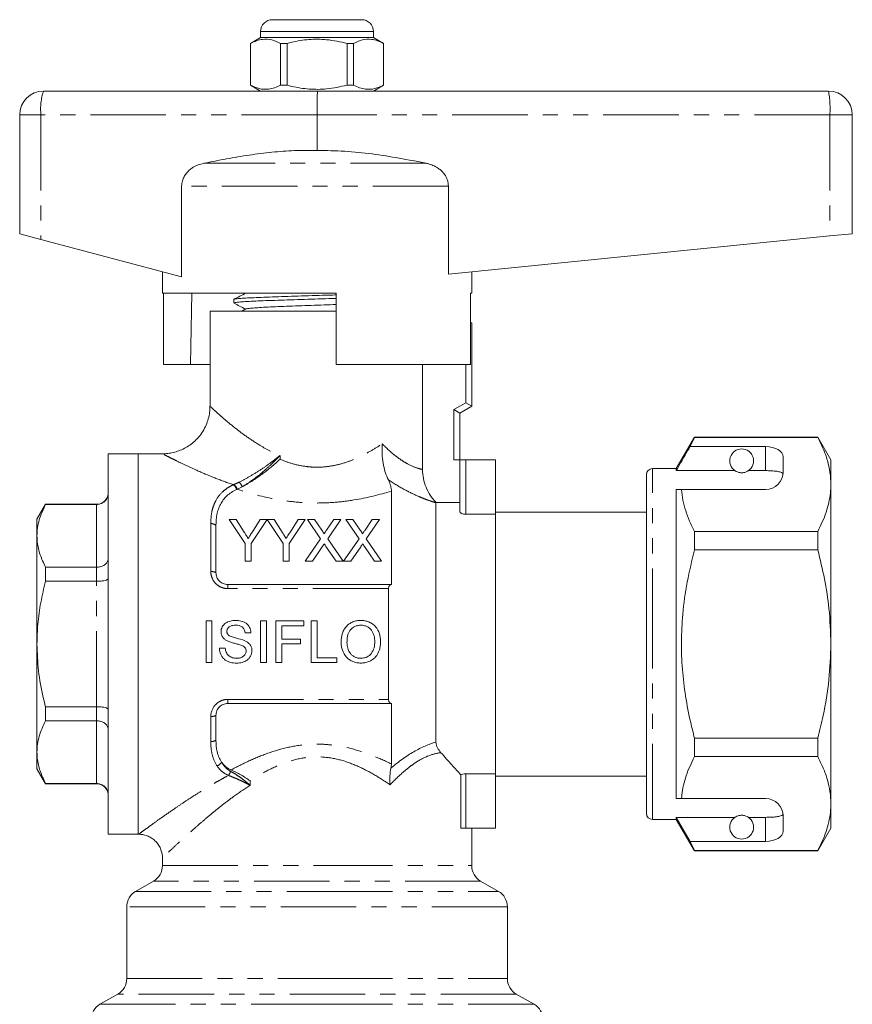
# Model space of a CAD drawing. Units: millimetres. Extents: x 168 to 238, y 91 to 268.
# Drawn here: x 168 to 238, y 186 to 268 of the extents above; entities that cross this region are included whole.
import ezdxf

# ---------------------------------------------------------------- set-up
doc = ezdxf.new("R2010")
doc.units = ezdxf.units.MM
doc.linetypes.add('PHANTOM', pattern=[12.7, 6.35, -1.27, 1.27, -1.27, 1.27, -1.27])

msp = doc.modelspace()

# ---------------------------------------------------------------- linework, layer by layer
at = {"color": 7, "linetype": 'Continuous', "lineweight": 15}
for p, q in [((189.659, 268.495), (193.409, 268.495)), ((193.409, 268.495), (197.159, 268.495)), ((188.659, 267.495), (188.659, 266.995)), ((198.159, 266.995), (198.159, 267.495)), ((188.659, 266.995), (187.809, 266.505)), ((198.159, 266.995), (188.659, 266.995)), ((199.009, 266.505), (198.159, 266.995)), ((187.809, 266.505), (187.809, 262.986)), ((187.818, 266.505), (187.809, 266.505)), ((187.818, 266.505), (187.818, 262.986)), ((190.887, 266.505), (190.34, 266.505)), ((190.34, 262.986), (190.34, 266.505)), ((190.887, 262.986), (190.887, 266.505)), ((195.931, 266.505), (195.931, 262.986)), ((196.479, 266.505), (195.931, 266.505)), ((196.479, 262.986), (196.479, 266.505)), ((199.009, 266.505), (199, 266.505)), ((199, 266.505), (199, 262.986)), ((199.009, 262.986), (199.009, 266.505)), ((170.409, 262.495), (193.459, 262.495)), ((187.809, 262.986), (188.659, 262.495)), ((187.818, 262.986), (187.809, 262.986)), ((190.887, 262.986), (190.34, 262.986)), ((193.459, 262.495), (236.409, 262.495)), ((196.479, 262.986), (195.931, 262.986)), ((198.159, 262.495), (199.009, 262.986)), ((199.009, 262.986), (199, 262.986)), ((168.409, 260.495), (168.409, 250.495)), ((193.409, 260.495), (193.409, 257.495)), ((238.409, 260.495), (238.409, 250.495)), ((182.023, 254.487), (182.023, 246.865)), ((204.452, 247.1), (204.452, 254.487)), ((168.409, 250.495), (170.195, 250.019)), ((204.452, 247.1), (236.525, 250.307)), ((236.525, 250.307), (238.409, 250.495)), ((170.195, 250.019), (182.023, 246.865)), ((180.409, 247.295), (180.409, 245.495)), ((206.409, 245.495), (206.409, 247.295)), ((195.009, 245.495), (180.409, 245.495)), ((180.508, 239.495), (180.508, 245.495)), ((195.009, 245.495), (195.009, 239.495)), ((206.311, 239.495), (206.311, 245.495)), ((206.409, 245.495), (206.311, 245.495)), ((186.409, 244.969), (186.409, 244.674)), ((184.409, 243.995), (184.409, 235.988)), ((184.409, 243.995), (193.409, 243.995)), ((187.423, 244.168), (187.093, 243.995)), ((193.409, 243.995), (195.009, 243.995)), ((194.353, 243.995), (195.009, 244.016)), ((206.409, 242.995), (206.311, 242.995)), ((206.409, 242.995), (206.409, 235.995)), ((180.508, 239.495), (182.779, 239.495)), ((184.409, 239.495), (182.779, 239.495)), ((206.311, 239.495), (195.009, 239.495)), ((202.283, 239.495), (202.283, 230.675)), ((206.409, 235.995), (205.409, 235.418)), ((206.409, 235.995), (205.909, 236.284)), ((204.909, 235.707), (205.409, 235.418)), ((205.409, 235.418), (205.409, 231.495)), ((225.139, 233.395), (223.609, 230.745)), ((224.764, 232.594), (225.139, 233.372)), ((235.512, 233.395), (225.139, 233.395)), ((225.139, 233.372), (225.139, 233.395)), ((225.139, 233.372), (235.512, 233.372)), ((236.609, 231.495), (235.512, 233.395)), ((235.512, 233.395), (235.512, 233.372)), ((178.359, 231.995), (175.859, 231.995)), ((175.859, 231.995), (175.859, 199.995)), ((180.421, 231.995), (178.359, 231.995)), ((178.359, 215.995), (178.359, 231.995)), ((231.109, 232.594), (224.764, 232.594)), ((205.409, 231.495), (204.909, 231.495)), ((205.409, 231.495), (205.909, 231.495)), ((205.409, 231.495), (205.409, 227.12)), ((205.909, 231.495), (208.409, 231.495)), ((208.409, 231.495), (208.409, 226.904)), ((232.609, 230.495), (232.609, 231.728)), ((236.609, 229.419), (236.609, 231.495)), ((221.109, 215.995), (221.109, 230.245)), ((223.609, 230.745), (221.609, 230.745)), ((223.609, 230.573), (223.609, 230.745)), ((228.541, 230.573), (223.609, 230.573)), ((231.109, 230.573), (229.678, 230.573)), ((236.609, 215.995), (236.609, 229.419)), ((199.659, 220.995), (199.659, 228.857)), ((223.609, 228.995), (224.056, 228.995)), ((223.609, 202.995), (223.609, 228.995)), ((224.056, 228.995), (231.109, 228.995)), ((170.581, 227.745), (169.859, 226.495)), ((174.859, 227.745), (170.581, 227.745)), ((170.581, 227.726), (170.581, 227.745)), ((174.859, 227.726), (170.581, 227.726)), ((203.409, 207.737), (203.409, 227.874)), ((205.409, 227.901), (203.41, 227.901)), ((205.909, 226.904), (208.409, 226.904)), ((221.109, 227.095), (208.409, 227.095)), ((208.409, 226.904), (208.409, 205.087)), ((169.859, 225.089), (169.859, 226.495)), ((187.374, 224.449), (186.028, 226.466)), ((186.028, 226.466), (186.612, 226.466)), ((186.612, 226.466), (187.29, 225.396)), ((189.214, 226.466), (187.867, 224.449)), ((187.977, 225.436), (188.63, 226.466)), ((188.63, 226.466), (189.214, 226.466)), ((190.56, 224.449), (189.224, 226.466)), ((189.224, 226.466), (189.798, 226.466)), ((189.798, 226.466), (190.476, 225.396)), ((192.399, 226.466), (191.053, 224.449)), ((191.163, 225.436), (191.815, 226.466)), ((191.815, 226.466), (192.399, 226.466)), ((193.709, 224.849), (192.595, 226.466)), ((192.595, 226.466), (193.19, 226.466)), ((193.19, 226.466), (193.8, 225.58)), ((194.21, 225.579), (194.819, 226.466)), ((195.422, 226.466), (194.308, 224.844)), ((194.819, 226.466), (195.422, 226.466)), ((196.94, 224.849), (195.826, 226.466)), ((195.826, 226.466), (196.42, 226.466)), ((196.42, 226.466), (197.031, 225.58)), ((197.441, 225.579), (198.05, 226.466)), ((198.653, 226.466), (197.539, 224.844)), ((198.05, 226.466), (198.653, 226.466)), ((184.909, 225.961), (184.909, 221.995)), ((225.139, 223.902), (225.139, 225.466)), ((235.512, 225.466), (225.139, 225.466)), ((235.512, 225.466), (235.512, 223.902)), ((169.859, 215.995), (169.859, 225.089)), ((187.374, 222.966), (187.374, 224.449)), ((187.867, 224.449), (187.867, 222.966)), ((190.56, 222.966), (190.56, 224.449)), ((191.053, 224.449), (191.053, 222.966)), ((192.416, 222.966), (193.709, 224.849)), ((194.308, 224.844), (195.601, 222.966)), ((195.646, 222.966), (196.94, 224.849)), ((197.539, 224.844), (198.832, 222.966)), ((193.846, 224.17), (193.018, 222.966)), ((195.006, 222.966), (194.154, 224.203)), ((197.077, 224.17), (196.249, 222.966)), ((198.237, 222.966), (197.385, 224.203)), ((225.139, 223.902), (235.512, 223.902)), ((187.867, 222.966), (187.374, 222.966)), ((191.053, 222.966), (190.56, 222.966)), ((193.018, 222.966), (192.416, 222.966)), ((195.601, 222.966), (195.006, 222.966)), ((196.249, 222.966), (195.646, 222.966)), ((198.832, 222.966), (198.237, 222.966)), ((170.581, 221.269), (170.581, 222.452)), ((170.581, 222.452), (174.859, 222.452)), ((174.859, 221.269), (170.581, 221.269)), ((185.909, 220.995), (199.659, 220.995)), ((199.409, 211.339), (199.409, 220.652)), ((184.079, 217.935), (184.079, 214.435)), ((184.572, 217.935), (184.079, 217.935)), ((184.572, 214.435), (184.572, 217.935)), ((188.656, 217.935), (188.656, 214.435)), ((189.149, 217.935), (188.656, 217.935)), ((189.149, 214.435), (189.149, 217.935)), ((192.29, 217.935), (189.957, 217.935)), ((189.957, 217.935), (189.957, 214.435)), ((192.29, 217.531), (192.29, 217.935)), ((193.412, 217.935), (192.918, 217.935)), ((192.918, 217.935), (192.918, 214.435)), ((193.412, 214.839), (193.412, 217.935)), ((187.354, 216.948), (187.848, 216.948)), ((190.45, 216.409), (190.45, 217.531)), ((190.45, 217.531), (192.29, 217.531)), ((221.072, 217.161), (221.109, 217.161)), ((192.021, 216.409), (190.45, 216.409)), ((192.021, 216.005), (192.021, 216.409)), ((221.072, 216.92), (221.109, 216.92)), ((169.859, 206.902), (169.859, 215.995)), ((178.359, 199.995), (178.359, 215.995)), ((185.694, 215.646), (185.2, 215.646)), ((192.021, 216.005), (190.45, 216.005)), ((190.45, 216.005), (190.45, 215.995)), ((190.45, 214.435), (190.45, 215.995)), ((221.109, 201.745), (221.109, 215.995)), ((236.609, 202.572), (236.609, 215.995)), ((195.072, 214.839), (193.412, 214.839)), ((195.072, 214.435), (195.072, 214.839)), ((184.079, 214.435), (184.572, 214.435)), ((188.656, 214.435), (189.149, 214.435)), ((189.957, 214.435), (190.45, 214.435)), ((192.918, 214.435), (195.072, 214.435)), ((170.581, 209.539), (170.581, 210.722)), ((170.581, 210.722), (174.859, 210.722)), ((185.909, 210.995), (199.659, 210.995)), ((199.659, 205.913), (199.659, 210.995)), ((174.859, 209.539), (170.581, 209.539)), ((184.909, 209.995), (184.909, 207.914)), ((225.139, 206.525), (225.139, 208.089)), ((235.512, 208.089), (225.139, 208.089)), ((235.512, 208.089), (235.512, 206.525)), ((169.859, 205.495), (169.859, 206.902)), ((225.139, 206.525), (235.512, 206.525)), ((169.859, 205.495), (170.581, 204.245)), ((205.497, 200.495), (205.497, 204.99)), ((208.409, 205.087), (205.909, 205.087)), ((208.409, 205.087), (208.409, 200.495)), ((208.409, 204.895), (221.109, 204.895)), ((170.581, 204.265), (174.859, 204.265)), ((170.581, 204.245), (170.581, 204.265)), ((170.581, 204.245), (174.859, 204.245)), ((223.609, 202.995), (224.056, 202.995)), ((224.056, 202.995), (231.109, 202.995)), ((236.609, 200.495), (236.609, 202.572)), ((221.609, 201.245), (223.609, 201.245)), ((228.541, 201.418), (223.609, 201.418)), ((223.609, 201.245), (223.609, 201.418)), ((224.764, 199.397), (223.609, 201.418)), ((223.609, 201.245), (225.139, 198.595)), ((231.109, 201.418), (229.678, 201.418)), ((232.609, 200.263), (232.609, 201.495)), ((205.497, 200.495), (205.909, 200.495)), ((205.909, 200.495), (208.409, 200.495)), ((206.409, 197.362), (206.409, 200.495)), ((235.512, 198.595), (236.609, 200.495)), ((175.859, 199.995), (178.359, 199.995)), ((178.359, 199.995), (178.431, 199.995)), ((225.139, 198.619), (224.764, 199.397)), ((231.109, 199.397), (224.764, 199.397)), ((180.409, 198.01), (180.409, 197.362)), ((235.512, 198.619), (225.139, 198.619)), ((225.139, 198.595), (225.139, 198.619)), ((225.139, 198.595), (235.512, 198.595)), ((235.512, 198.619), (235.512, 198.595)), ((179.659, 196.062), (178.159, 195.196)), ((208.659, 195.196), (207.159, 196.062)), ((177.409, 193.897), (177.409, 187.862)), ((209.409, 187.862), (209.409, 193.897)), ((176.659, 186.562), (175.159, 185.696)), ((211.659, 185.696), (210.159, 186.562))]:
    msp.add_line(p, q, dxfattribs=at)
at = {"color": 8, "linetype": 'PHANTOM', "lineweight": 0}
for p, q in [((193.409, 267.495), (188.659, 267.495)), ((198.159, 267.495), (193.409, 267.495)), ((170.195, 260.495), (168.409, 260.495)), ((170.195, 260.495), (170.195, 250.019)), ((193.409, 260.495), (170.195, 260.495)), ((236.525, 260.495), (193.409, 260.495)), ((236.525, 260.495), (236.525, 250.307)), ((238.409, 260.495), (236.525, 260.495)), ((202.58, 256.419), (183.884, 256.419)), ((204.452, 254.487), (182.023, 254.487)), ((205.909, 236.284), (205.909, 239.495)), ((204.909, 235.707), (205.909, 236.284)), ((204.909, 231.495), (204.909, 235.707)), ((190.294, 231.846), (190.294, 231.53)), ((231.109, 230.573), (231.109, 232.594)), ((205.909, 231.495), (205.909, 226.904)), ((221.609, 215.995), (221.609, 230.745)), ((174.859, 227.726), (174.859, 227.745)), ((174.859, 222.452), (174.859, 227.726)), ((184.476, 222.091), (184.476, 226.119)), ((174.859, 221.269), (174.859, 222.452)), ((174.859, 210.722), (174.859, 221.269)), ((185.909, 220.995), (185.909, 220.652)), ((199.409, 220.652), (185.909, 220.652)), ((221.609, 201.245), (221.609, 215.995)), ((185.909, 211.339), (199.409, 211.339)), ((185.909, 210.995), (185.909, 211.339)), ((174.859, 209.539), (174.859, 210.722)), ((174.859, 204.265), (174.859, 209.539)), ((184.476, 207.786), (184.476, 209.9)), ((205.909, 205.087), (205.909, 200.495)), ((174.859, 204.245), (174.859, 204.265)), ((187.776, 204.493), (187.776, 204.111)), ((231.109, 199.397), (231.109, 201.418)), ((180.409, 197.362), (193.409, 197.362)), ((193.409, 197.362), (206.409, 197.362)), ((207.159, 196.062), (179.659, 196.062)), ((178.159, 195.196), (193.409, 195.196)), ((193.409, 195.196), (208.659, 195.196)), ((209.409, 193.897), (177.409, 193.897)), ((177.409, 187.862), (193.409, 187.862)), ((193.409, 187.862), (209.409, 187.862)), ((210.159, 186.562), (176.659, 186.562)), ((175.159, 185.696), (193.409, 185.696)), ((193.409, 185.696), (211.659, 185.696))]:
    msp.add_line(p, q, dxfattribs=at)
at = {"color": 7, "linetype": 'Continuous', "lineweight": 15, "flags": 128}
msp.add_lwpolyline([(182.88, 245.495), (182.805, 241.019), (182.779, 239.495)], dxfattribs=at)
at = {"color": 7, "linetype": 'Continuous', "lineweight": 15}
for centre, radius, start, end in [((189.659, 267.495), 1, 90, 180), ((197.159, 267.495), 1, 0, 90), ((170.409, 260.495), 2, 90, 180), ((236.409, 260.495), 2, 0, 90), ((229.109, 231.395), 1, 304.65204, 235.34796), ((221.609, 230.245), 0.5, 90, 180), ((231.109, 230.495), 1.5, 270, 0), ((174.859, 228.745), 1, 270, 0), ((174.859, 203.245), 1, 0, 90), ((231.109, 201.495), 1.5, 0, 90), ((221.609, 201.745), 0.5, 180, 270), ((229.109, 200.595), 1, 124.65204, 55.34796), ((178.909, 197.362), 1.5, 300, 0), ((207.909, 197.362), 1.5, 180, 240), ((178.909, 193.897), 1.5, 120, 180), ((207.909, 193.897), 1.5, 0, 60), ((175.909, 187.862), 1.5, 300, 0), ((210.909, 187.862), 1.5, 180, 240), ((175.909, 184.397), 1.5, 120, 180), ((210.909, 184.397), 1.5, 0, 60)]:
    msp.add_arc(centre, radius, start, end, dxfattribs=at)
at = {"color": 8, "linetype": 'PHANTOM', "lineweight": 0}
for centre, radius, start, end in [((175.026, 260.99), 4.856, 161.93426, 185.84256), ((227.801, 260.994), 8.739, 356.73093, 9.89495), ((185.902, 228.768), 0.786, 16.79985, 52.5615), ((185.922, 228.774), 0.798, 17.13171, 52.25285), ((186.157, 228.844), 1.033, 21.47278, 47.52078), ((184.505, 225.525), 0.595, 47.1396, 92.72496), ((184.517, 221.242), 0.85, 62.47078, 92.72062), ((184.517, 210.749), 0.85, 267.27938, 297.52922), ((184.511, 208.463), 0.679, 267.06423, 305.93952), ((184.69, 206.503), 0.823, 292.47034, 327.66642), ((184.992, 205.701), 1.224, 321.77023, 340.32189)]:
    msp.add_arc(centre, radius, start, end, dxfattribs=at)
at = {"color": 7, "linetype": 'Continuous', "lineweight": 15}
for centre, major_axis, ratio, start_param, end_param in [((193.459, 260.495), (0, 2), 0.024762, 0, 1.570796), ((231.109, 231.728), (1.5, 0), 0.57735, 0, 1.570796), ((231.109, 200.263), (1.5, 0), 0.57735, 4.712389, 6.283185)]:
    msp.add_ellipse(centre, major_axis=major_axis, ratio=ratio, start_param=start_param, end_param=end_param, dxfattribs=at)
for points, knots in [([(190.34, 266.505), (190.095, 266.615), (189.6, 266.84), (188.918, 266.875), (188.321, 266.742), (187.986, 266.584), (187.818, 266.505)], [0, 0, 0, 0, 0.2947, 0.596246, 0.797057, 1, 1, 1, 1]), ([(190.887, 266.505), (191.018, 266.537), (191.62, 266.688), (192.729, 266.863), (194.306, 266.864), (195.363, 266.63), (195.931, 266.505)], [0, 0, 0, 0, 0.07896, 0.365173, 0.658395, 1, 1, 1, 1]), ([(196.479, 266.505), (196.723, 266.615), (197.219, 266.84), (197.901, 266.875), (198.498, 266.742), (198.832, 266.584), (199, 266.505)], [0, 0, 0, 0, 0.2947, 0.596246, 0.797057, 1, 1, 1, 1]), ([(187.818, 262.986), (188.063, 262.875), (188.558, 262.651), (189.241, 262.616), (189.838, 262.749), (190.172, 262.907), (190.34, 262.986)], [0, 0, 0, 0, 0.2947, 0.596246, 0.797057, 1, 1, 1, 1]), ([(195.931, 262.986), (195.363, 262.861), (194.318, 262.63), (192.742, 262.626), (191.632, 262.8), (191.018, 262.954), (190.887, 262.986)], [0, 0, 0, 0, 0.341603, 0.627469, 0.921041, 1, 1, 1, 1]), ([(199, 262.986), (198.756, 262.875), (198.26, 262.651), (197.578, 262.616), (196.981, 262.749), (196.647, 262.907), (196.479, 262.986)], [0, 0, 0, 0, 0.2947003, 0.5962461, 0.7970571, 1, 1, 1, 1]), ([(193.409, 257.495), (192.775, 257.501), (191.507, 257.511), (189.601, 257.365), (187.698, 257.121), (185.79, 256.8), (184.522, 256.547), (183.884, 256.419)], [0, 0, 0, 0, 0.197936, 0.395902, 0.596328, 0.79679, 1, 1, 1, 1]), ([(202.58, 256.419), (201.827, 256.568), (200.322, 256.867), (198.04, 257.222), (195.734, 257.472), (194.184, 257.488), (193.409, 257.495)], [0, 0, 0, 0, 0.2488197, 0.4975928, 0.7488446, 1, 1, 1, 1]), ([(183.884, 256.419), (183.722, 256.378), (183.477, 256.317), (183.168, 256.178), (182.917, 256.036), (182.658, 255.842), (182.413, 255.587), (182.214, 255.288), (182.094, 254.994), (182.033, 254.722), (182.027, 254.566), (182.023, 254.487)], [0, 0, 0, 0, 0.172169, 0.260726, 0.350139, 0.470325, 0.593636, 0.713991, 0.839036, 0.918713, 1, 1, 1, 1]), ([(204.452, 254.487), (204.447, 254.583), (204.438, 254.776), (204.359, 255.057), (204.237, 255.322), (204.073, 255.567), (203.868, 255.79), (203.597, 256.01), (203.255, 256.209), (202.898, 256.346), (202.667, 256.399), (202.58, 256.419)], [0, 0, 0, 0, 0.098064, 0.19922, 0.297269, 0.39789, 0.501832, 0.608008, 0.755927, 0.908119, 1, 1, 1, 1]), ([(187.423, 245.504), (187.253, 245.415), (186.913, 245.238), (186.573, 245.06), (186.403, 244.972)], [0, 0, 0, 0, 0.499911, 1, 1, 1, 1]), ([(186.43, 244.981), (186.429, 244.982), (186.423, 244.996), (186.598, 245.02), (186.967, 245.057), (187.535, 245.092), (188.271, 245.129), (189.146, 245.164), (190.151, 245.2), (191.239, 245.236), (192.4, 245.272), (193.574, 245.308), (194.461, 245.334), (194.921, 245.349), (195.009, 245.352)], [0, 0, 0, 0, 0.0093992, 0.1075758, 0.2029855, 0.301162, 0.3965716, 0.4947481, 0.5901575, 0.6883338, 0.7837432, 0.8819195, 0.9773291, 1, 1, 1, 1]), ([(195.009, 245.058), (194.809, 245.051), (194.221, 245.033), (193.219, 245.003), (192.037, 244.967), (190.903, 244.931), (189.83, 244.895), (188.868, 244.859), (188.027, 244.823), (187.347, 244.788), (186.828, 244.751), (186.52, 244.716), (186.387, 244.69), (186.418, 244.676), (186.422, 244.674)], [0, 0, 0, 0, 0.0492131, 0.1441958, 0.2365018, 0.3314846, 0.4237907, 0.5187736, 0.6110797, 0.7060627, 0.7983687, 0.8933516, 0.9856576, 1, 1, 1, 1]), ([(186.441, 244.652), (186.595, 244.572), (186.913, 244.406), (187.231, 244.24), (187.396, 244.153)], [0, 0, 0, 0, 0.481778, 1, 1, 1, 1]), ([(187.432, 244.168), (187.465, 244.179), (187.536, 244.203), (187.877, 244.24), (188.393, 244.279), (189.074, 244.317), (189.896, 244.355), (190.83, 244.394), (191.848, 244.432), (192.916, 244.47), (193.987, 244.508), (194.674, 244.533), (195.009, 244.545)], [0, 0, 0, 0, 0.091357, 0.192794, 0.294275, 0.395756, 0.497193, 0.598709, 0.700114, 0.801649, 0.903041, 1, 1, 1, 1]), ([(184.404, 235.987), (184.405, 235.951), (184.416, 235.732), (184.362, 235.33), (184.239, 234.792), (184.027, 234.255), (183.733, 233.743), (183.364, 233.278), (182.949, 232.889), (182.504, 232.573), (182.038, 232.33), (181.565, 232.155), (181.093, 232.047), (180.712, 231.997), (180.489, 232), (180.421, 232.001)], [0, 0, 0, 0, 0.017565, 0.104846, 0.193042, 0.28179, 0.380428, 0.474868, 0.565283, 0.652167, 0.735779, 0.816216, 0.893451, 0.967343, 1, 1, 1, 1]), ([(199.409, 229.788), (199.306, 229.998), (199.218, 230.222), (199.071, 230.697), (199.011, 230.951), (198.923, 231.473), (198.895, 231.739), (198.874, 232.146), (198.871, 232.283), (198.871, 232.559), (198.876, 232.699), (198.883, 232.835)], [0, 0, 0, 0, 0.25, 0.25, 0.5, 0.5, 0.75, 0.75, 0.875, 0.875, 1, 1, 1, 1]), ([(235.512, 233.372), (235.672, 233.051), (235.99, 232.408), (236.334, 231.425), (236.565, 230.427), (236.595, 229.755), (236.609, 229.419)], [0, 0, 0, 0, 0.248061, 0.496081, 0.748055, 1, 1, 1, 1]), ([(224.764, 232.594), (224.625, 232.351), (224.24, 231.678), (223.855, 231.004), (223.609, 230.573)], [0, 0, 0, 0, 0.3607241, 1, 1, 1, 1]), ([(187.118, 229.222), (187.388, 229.363), (187.664, 229.524), (188.222, 229.877), (188.495, 230.064), (189.031, 230.458), (189.296, 230.665), (189.681, 230.985), (189.807, 231.092), (190.054, 231.309), (190.176, 231.42), (190.294, 231.53)], [0, 0, 0, 0, 0.25, 0.25, 0.5, 0.5, 0.75, 0.75, 0.875, 0.875, 1, 1, 1, 1]), ([(202.283, 230.675), (202.283, 230.158), (202.381, 229.661), (202.673, 228.943), (202.792, 228.716), (203.07, 228.289), (203.23, 228.087), (203.41, 227.901)], [0, 0, 0, 0, 0.5, 0.5, 0.75, 0.75, 1, 1, 1, 1]), ([(228.541, 230.573), (228.552, 230.566), (228.601, 230.532), (228.694, 230.48), (228.844, 230.428), (228.959, 230.406), (229.046, 230.396), (229.133, 230.395), (229.217, 230.4), (229.323, 230.416), (229.506, 230.468), (229.607, 230.526), (229.666, 230.565), (229.678, 230.573)], [0, 0, 0, 0, 0.061648, 0.279152, 0.388211, 0.433024, 0.478282, 0.509871, 0.541424, 0.588103, 0.672783, 0.931138, 1, 1, 1, 1]), ([(232.598, 230.309), (232.56, 230.348), (232.485, 230.427), (232.169, 230.507), (231.744, 230.556), (231.366, 230.572), (231.154, 230.573), (231.109, 230.573)], [0, 0, 0, 0, 0.237474, 0.475143, 0.708278, 0.938043, 1, 1, 1, 1]), ([(199.409, 229.788), (199.497, 229.612), (199.559, 229.449), (199.64, 229.138), (199.659, 228.992), (199.659, 228.857)], [0, 0, 0, 0, 0.5, 0.5, 1, 1, 1, 1]), ([(236.609, 229.419), (236.602, 229.176), (236.586, 228.662), (236.447, 227.879), (236.151, 226.797), (235.768, 225.999), (235.512, 225.466)], [0, 0, 0, 0, 0.182031, 0.385421, 0.588827, 1, 1, 1, 1]), ([(174.859, 227.726), (174.97, 227.736), (175.19, 227.757), (175.484, 227.92), (175.712, 228.16), (175.834, 228.435), (175.859, 228.624), (175.859, 228.705), (175.859, 228.708)], [0, 0, 0, 0, 0.207674, 0.415259, 0.625373, 0.840831, 0.993927, 1, 1, 1, 1]), ([(186.655, 228.995), (186.331, 228.844), (186.06, 228.662), (185.716, 228.342), (185.613, 228.227), (185.433, 227.988), (185.354, 227.863), (185.217, 227.601), (185.159, 227.464), (185.063, 227.182), (185.024, 227.038), (184.935, 226.594), (184.909, 226.285), (184.909, 225.961)], [0, 0, 0, 0, 0.25, 0.25, 0.375, 0.375, 0.5, 0.5, 0.625, 0.625, 0.75, 0.75, 1, 1, 1, 1]), ([(225.139, 225.466), (224.996, 225.753), (224.709, 226.329), (224.385, 227.207), (224.147, 228.096), (224.086, 228.696), (224.056, 228.995)], [0, 0, 0, 0, 0.248512, 0.496994, 0.748509, 1, 1, 1, 1]), ([(170.581, 227.726), (170.383, 227.295), (170.084, 226.646), (169.89, 225.761), (169.869, 225.313), (169.859, 225.089)], [0, 0, 0, 0, 0.496069, 0.748048, 1, 1, 1, 1]), ([(205.409, 227.12), (205.409, 227.068), (205.458, 227.015), (205.594, 226.952), (205.649, 226.935), (205.773, 226.911), (205.841, 226.904), (205.909, 226.904)], [0, 0, 0, 0, 0.5, 0.5, 0.75, 0.75, 1, 1, 1, 1]), ([(187.29, 225.396), (187.337, 225.323), (187.384, 225.249), (187.431, 225.174), (187.463, 225.125), (187.495, 225.075), (187.526, 225.025), (187.558, 224.975), (187.59, 224.925), (187.621, 224.875)], [0, 0, 0, 0, 0.0003085916, 0.0003085916, 0.0003085916, 0.0005144281, 0.0005144281, 0.0005144281, 0.0007202864, 0.0007202864, 0.0007202864, 0.0007202864]), ([(187.621, 224.875), (187.673, 224.956), (187.724, 225.037), (187.775, 225.117), (187.809, 225.17), (187.843, 225.224), (187.877, 225.277), (187.911, 225.33), (187.944, 225.383), (187.977, 225.436)], [0, 0, 0, 0, 0.000332229, 0.000332229, 0.000332229, 0.0005541859, 0.0005541859, 0.0005541859, 0.0007761758, 0.0007761758, 0.0007761758, 0.0007761758]), ([(190.476, 225.396), (190.523, 225.323), (190.57, 225.249), (190.617, 225.174), (190.649, 225.125), (190.681, 225.075), (190.712, 225.025), (190.744, 224.975), (190.776, 224.925), (190.807, 224.875)], [0, 0, 0, 0, 0.0003085916, 0.0003085916, 0.0003085916, 0.0005144281, 0.0005144281, 0.0005144281, 0.0007202864, 0.0007202864, 0.0007202864, 0.0007202864]), ([(190.807, 224.875), (190.859, 224.956), (190.91, 225.037), (190.961, 225.117), (190.995, 225.17), (191.029, 225.224), (191.063, 225.277), (191.096, 225.33), (191.13, 225.383), (191.163, 225.436)], [0, 0, 0, 0, 0.000332229, 0.000332229, 0.000332229, 0.0005541859, 0.0005541859, 0.0005541859, 0.0007761758, 0.0007761758, 0.0007761758, 0.0007761758]), ([(193.8, 225.58), (193.836, 225.526), (193.873, 225.473), (193.923, 225.391), (193.939, 225.363), (193.968, 225.306), (193.982, 225.278), (193.982, 225.246)], [0, 0, 0, 0, 0.5, 0.5, 0.75, 0.75, 1, 1, 1, 1]), ([(193.982, 225.246), (194.015, 225.294), (194.047, 225.341), (194.08, 225.388), (194.102, 225.42), (194.123, 225.452), (194.145, 225.484), (194.167, 225.516), (194.189, 225.547), (194.21, 225.579)], [0, 0, 0, 0, 0.0002019651, 0.0002019651, 0.0002019651, 0.000338091, 0.000338091, 0.000338091, 0.000474223, 0.000474223, 0.000474223, 0.000474223]), ([(197.031, 225.58), (197.067, 225.526), (197.104, 225.473), (197.153, 225.391), (197.17, 225.363), (197.199, 225.306), (197.213, 225.278), (197.213, 225.246)], [0, 0, 0, 0, 0.5, 0.5, 0.75, 0.75, 1, 1, 1, 1]), ([(197.213, 225.246), (197.245, 225.294), (197.278, 225.341), (197.31, 225.388), (197.332, 225.42), (197.354, 225.452), (197.376, 225.484), (197.398, 225.516), (197.419, 225.547), (197.441, 225.579)], [0, 0, 0, 0, 0.0002019651, 0.0002019651, 0.0002019651, 0.000338091, 0.000338091, 0.000338091, 0.000474223, 0.000474223, 0.000474223, 0.000474223]), ([(169.859, 225.089), (169.866, 224.913), (169.885, 224.383), (170.09, 223.497), (170.417, 222.801), (170.581, 222.452)], [0, 0, 0, 0, 0.197109, 0.596475, 1, 1, 1, 1]), ([(194.011, 224.411), (193.986, 224.375), (193.962, 224.34), (193.937, 224.304), (193.922, 224.282), (193.907, 224.26), (193.891, 224.237), (193.876, 224.215), (193.861, 224.193), (193.846, 224.17)], [0, 0, 0, 0, 0.0001457665, 0.0001457665, 0.0001457665, 0.0002365785, 0.0002365785, 0.0002365785, 0.0003273923, 0.0003273923, 0.0003273923, 0.0003273923]), ([(194.154, 224.203), (194.133, 224.234), (194.111, 224.265), (194.09, 224.295), (194.077, 224.315), (194.063, 224.334), (194.05, 224.353), (194.037, 224.372), (194.024, 224.392), (194.011, 224.411)], [0, 0, 0, 0, 0.0001265116, 0.0001265116, 0.0001265116, 0.0002053441, 0.0002053441, 0.0002053441, 0.0002841784, 0.0002841784, 0.0002841784, 0.0002841784]), ([(197.241, 224.411), (197.217, 224.375), (197.193, 224.34), (197.168, 224.304), (197.153, 224.282), (197.137, 224.26), (197.122, 224.237), (197.107, 224.215), (197.092, 224.193), (197.077, 224.17)], [0, 0, 0, 0, 0.0001457665, 0.0001457665, 0.0001457665, 0.0002365785, 0.0002365785, 0.0002365785, 0.0003273923, 0.0003273923, 0.0003273923, 0.0003273923]), ([(197.385, 224.203), (197.364, 224.234), (197.342, 224.265), (197.321, 224.295), (197.307, 224.315), (197.294, 224.334), (197.281, 224.353), (197.268, 224.372), (197.255, 224.392), (197.241, 224.411)], [0, 0, 0, 0, 0.0001265116, 0.0001265116, 0.0001265116, 0.0002053441, 0.0002053441, 0.0002053441, 0.0002841784, 0.0002841784, 0.0002841784, 0.0002841784]), ([(225.139, 208.089), (225.03, 208.521), (224.737, 209.685), (224.368, 211.606), (224.093, 213.874), (224.011, 216.178), (224.134, 218.637), (224.491, 221.225), (224.923, 223.007), (225.139, 223.902)], [0, 0, 0, 0, 0.083448, 0.22494, 0.366397, 0.511371, 0.656347, 0.827548, 1, 1, 1, 1]), ([(235.512, 223.902), (235.709, 223.092), (236.103, 221.468), (236.516, 218.826), (236.577, 216.992), (236.609, 215.995)], [0, 0, 0, 0, 0.312444, 0.626497, 1, 1, 1, 1]), ([(174.859, 222.452), (174.97, 222.46), (175.19, 222.476), (175.484, 222.599), (175.712, 222.783), (175.834, 222.993), (175.859, 223.138), (175.859, 223.2), (175.859, 223.202)], [0, 0, 0, 0, 0.207674, 0.415259, 0.625373, 0.840831, 0.993927, 1, 1, 1, 1]), ([(184.909, 221.995), (184.909, 221.869), (184.933, 221.745), (185.028, 221.507), (185.098, 221.397), (185.28, 221.207), (185.391, 221.13), (185.637, 221.024), (185.772, 220.995), (185.909, 220.995)], [0, 0, 0, 0, 0.25, 0.25, 0.5, 0.5, 0.75, 0.75, 1, 1, 1, 1]), ([(170.581, 221.269), (170.44, 220.677), (170.157, 219.488), (169.907, 217.722), (169.875, 216.552), (169.859, 215.995)], [0, 0, 0, 0, 0.342379, 0.686904, 1, 1, 1, 1]), ([(174.859, 221.269), (174.97, 221.272), (175.19, 221.277), (175.484, 221.316), (175.712, 221.373), (175.834, 221.438), (175.859, 221.482), (175.859, 221.5), (175.859, 221.501)], [0, 0, 0, 0, 0.207674, 0.415259, 0.625373, 0.840831, 0.993927, 1, 1, 1, 1]), ([(199.659, 220.995), (199.594, 220.979), (199.534, 220.946), (199.441, 220.832), (199.409, 220.749), (199.409, 220.652)], [0, 0, 0, 0, 0.5, 0.5, 1, 1, 1, 1]), ([(186.55, 217.98), (186.478, 217.978), (186.405, 217.976), (186.262, 217.96), (186.192, 217.947), (185.982, 217.894), (185.844, 217.841), (185.665, 217.717), (185.609, 217.67), (185.514, 217.563), (185.473, 217.503), (185.405, 217.375), (185.379, 217.308), (185.343, 217.167), (185.338, 217.094), (185.335, 217.021)], [0, 0, 0, 0, 0.125, 0.125, 0.25, 0.25, 0.5, 0.5, 0.625, 0.625, 0.75, 0.75, 0.875, 0.875, 1, 1, 1, 1]), ([(187.848, 216.948), (187.842, 217.025), (187.835, 217.102), (187.798, 217.251), (187.771, 217.325), (187.665, 217.531), (187.562, 217.652), (187.374, 217.786), (187.304, 217.822), (187.162, 217.884), (187.088, 217.908), (186.938, 217.946), (186.861, 217.96), (186.706, 217.976), (186.628, 217.978), (186.55, 217.98)], [0, 0, 0, 0, 0.125, 0.125, 0.25, 0.25, 0.5, 0.5, 0.625, 0.625, 0.75, 0.75, 0.875, 0.875, 1, 1, 1, 1]), ([(197.094, 217.98), (197.035, 217.978), (196.977, 217.977), (196.861, 217.968), (196.803, 217.96), (196.632, 217.928), (196.518, 217.897), (196.303, 217.806), (196.202, 217.749), (196.014, 217.61), (195.927, 217.53), (195.775, 217.355), (195.708, 217.257), (195.599, 217.051), (195.556, 216.943), (195.489, 216.719), (195.466, 216.604), (195.437, 216.373), (195.433, 216.256), (195.431, 216.139)], [0, 0, 0, 0, 0.0625, 0.0625, 0.125, 0.125, 0.25, 0.25, 0.375, 0.375, 0.5, 0.5, 0.625, 0.625, 0.75, 0.75, 0.875, 0.875, 1, 1, 1, 1]), ([(198.752, 216.179), (198.75, 216.294), (198.744, 216.409), (198.711, 216.634), (198.687, 216.745), (198.582, 217.073), (198.472, 217.28), (198.245, 217.539), (198.16, 217.615), (197.974, 217.747), (197.872, 217.804), (197.661, 217.894), (197.551, 217.926), (197.324, 217.97), (197.209, 217.978), (197.094, 217.98)], [0, 0, 0, 0, 0.125, 0.125, 0.25, 0.25, 0.5, 0.5, 0.625, 0.625, 0.75, 0.75, 0.875, 0.875, 1, 1, 1, 1]), ([(185.335, 217.021), (185.336, 216.981), (185.338, 216.94), (185.349, 216.861), (185.358, 216.822), (185.394, 216.707), (185.431, 216.632), (185.524, 216.501), (185.582, 216.443), (185.71, 216.343), (185.78, 216.303), (185.852, 216.265)], [0, 0, 0, 0, 0.125, 0.125, 0.25, 0.25, 0.5, 0.5, 0.75, 0.75, 1, 1, 1, 1]), ([(185.829, 217.054), (185.83, 217.096), (185.834, 217.138), (185.856, 217.221), (185.873, 217.26), (185.94, 217.368), (186.003, 217.43), (186.151, 217.517), (186.234, 217.541), (186.4, 217.57), (186.485, 217.575), (186.57, 217.576)], [0, 0, 0, 0, 0.125, 0.125, 0.25, 0.25, 0.5, 0.5, 0.75, 0.75, 1, 1, 1, 1]), ([(185.954, 216.744), (185.935, 216.766), (185.915, 216.787), (185.882, 216.834), (185.869, 216.86), (185.848, 216.913), (185.84, 216.94), (185.831, 216.997), (185.83, 217.025), (185.829, 217.054)], [0, 0, 0, 0, 0.25, 0.25, 0.5, 0.5, 0.75, 0.75, 1, 1, 1, 1]), ([(186.57, 217.576), (186.664, 217.574), (186.757, 217.569), (186.94, 217.527), (187.03, 217.492), (187.183, 217.38), (187.243, 217.304), (187.302, 217.177), (187.318, 217.133), (187.342, 217.042), (187.348, 216.995), (187.354, 216.948)], [0, 0, 0, 0, 0.25, 0.25, 0.5, 0.5, 0.75, 0.75, 0.875, 0.875, 1, 1, 1, 1]), ([(195.925, 216.133), (195.928, 216.309), (195.937, 216.484), (196.01, 216.827), (196.072, 216.997), (196.23, 217.21), (196.293, 217.27), (196.431, 217.379), (196.506, 217.426), (196.664, 217.503), (196.749, 217.53), (196.877, 217.558), (196.921, 217.565), (197.008, 217.574), (197.052, 217.575), (197.096, 217.576)], [0, 0, 0, 0, 0.25, 0.25, 0.5, 0.5, 0.625, 0.625, 0.75, 0.75, 0.875, 0.875, 0.9375, 0.9375, 1, 1, 1, 1]), ([(197.096, 217.576), (197.182, 217.574), (197.267, 217.568), (197.432, 217.531), (197.514, 217.503), (197.744, 217.393), (197.881, 217.283), (198.033, 217.079), (198.077, 217.005), (198.147, 216.851), (198.176, 216.771), (198.218, 216.606), (198.235, 216.522), (198.253, 216.353), (198.257, 216.268), (198.258, 216.183)], [0, 0, 0, 0, 0.125, 0.125, 0.25, 0.25, 0.5, 0.5, 0.625, 0.625, 0.75, 0.75, 0.875, 0.875, 1, 1, 1, 1]), ([(185.852, 216.265), (185.948, 216.217), (186.048, 216.18), (186.251, 216.114), (186.353, 216.085), (186.56, 216.03), (186.663, 216.003), (186.869, 215.946), (186.972, 215.918), (187.071, 215.877)], [0, 0, 0, 0, 0.25, 0.25, 0.5, 0.5, 0.75, 0.75, 1, 1, 1, 1]), ([(187.33, 216.275), (187.105, 216.369), (186.868, 216.428), (186.514, 216.517), (186.396, 216.547), (186.165, 216.623), (186.048, 216.665), (185.954, 216.744)], [0, 0, 0, 0, 0.5, 0.5, 0.75, 0.75, 1, 1, 1, 1]), ([(187.938, 215.428), (187.936, 215.521), (187.926, 215.612), (187.869, 215.789), (187.826, 215.871), (187.717, 216.02), (187.647, 216.084), (187.498, 216.192), (187.415, 216.236), (187.33, 216.275)], [0, 0, 0, 0, 0.25, 0.25, 0.5, 0.5, 0.75, 0.75, 1, 1, 1, 1]), ([(195.431, 216.139), (195.432, 216.025), (195.441, 215.914), (195.477, 215.694), (195.506, 215.586), (195.618, 215.268), (195.729, 215.069), (195.958, 214.818), (196.042, 214.744), (196.226, 214.615), (196.326, 214.56), (196.534, 214.474), (196.641, 214.441), (196.864, 214.4), (196.978, 214.392), (197.091, 214.39)], [0, 0, 0, 0, 0.125, 0.125, 0.25, 0.25, 0.5, 0.5, 0.625, 0.625, 0.75, 0.75, 0.875, 0.875, 1, 1, 1, 1]), ([(197.089, 214.794), (197.006, 214.796), (196.923, 214.801), (196.761, 214.834), (196.681, 214.86), (196.53, 214.93), (196.46, 214.973), (196.329, 215.075), (196.269, 215.134), (196.111, 215.326), (196.034, 215.478), (195.966, 215.718), (195.95, 215.801), (195.929, 215.966), (195.926, 216.049), (195.925, 216.133)], [0, 0, 0, 0, 0.125, 0.125, 0.25, 0.25, 0.375, 0.375, 0.5, 0.5, 0.75, 0.75, 0.875, 0.875, 1, 1, 1, 1]), ([(198.258, 216.183), (198.257, 216.098), (198.255, 216.013), (198.236, 215.845), (198.222, 215.762), (198.16, 215.517), (198.088, 215.357), (197.879, 215.086), (197.743, 214.974), (197.511, 214.863), (197.43, 214.837), (197.262, 214.801), (197.176, 214.796), (197.089, 214.794)], [0, 0, 0, 0, 0.125, 0.125, 0.25, 0.25, 0.5, 0.5, 0.75, 0.75, 0.875, 0.875, 1, 1, 1, 1]), ([(197.091, 214.39), (197.149, 214.391), (197.206, 214.393), (197.319, 214.403), (197.376, 214.411), (197.543, 214.443), (197.653, 214.476), (197.865, 214.564), (197.966, 214.616), (198.153, 214.745), (198.241, 214.822), (198.467, 215.079), (198.579, 215.285), (198.685, 215.61), (198.71, 215.721), (198.744, 215.949), (198.75, 216.064), (198.752, 216.179)], [0, 0, 0, 0, 0.0625, 0.0625, 0.125, 0.125, 0.25, 0.25, 0.375, 0.375, 0.5, 0.5, 0.75, 0.75, 0.875, 0.875, 1, 1, 1, 1]), ([(169.859, 215.995), (169.887, 215.243), (169.943, 213.727), (170.27, 211.972), (170.517, 210.977), (170.581, 210.722)], [0, 0, 0, 0, 0.423158, 0.852023, 1, 1, 1, 1]), ([(185.2, 215.646), (185.208, 215.465), (185.239, 215.288), (185.352, 215.038), (185.397, 214.959), (185.506, 214.814), (185.57, 214.747), (185.709, 214.632), (185.787, 214.584), (185.952, 214.503), (186.037, 214.475), (186.3, 214.406), (186.484, 214.392), (186.666, 214.39)], [0, 0, 0, 0, 0.25, 0.25, 0.375, 0.375, 0.5, 0.5, 0.625, 0.625, 0.75, 0.75, 1, 1, 1, 1]), ([(186.645, 214.794), (186.585, 214.796), (186.526, 214.798), (186.409, 214.814), (186.352, 214.827), (186.183, 214.881), (186.075, 214.936), (185.935, 215.049), (185.894, 215.093), (185.824, 215.189), (185.796, 215.243), (185.753, 215.354), (185.735, 215.411), (185.709, 215.527), (185.701, 215.587), (185.694, 215.646)], [0, 0, 0, 0, 0.125, 0.125, 0.25, 0.25, 0.5, 0.5, 0.625, 0.625, 0.75, 0.75, 0.875, 0.875, 1, 1, 1, 1]), ([(187.444, 215.405), (187.442, 215.358), (187.438, 215.311), (187.413, 215.222), (187.394, 215.178), (187.349, 215.096), (187.322, 215.057), (187.257, 214.989), (187.221, 214.96), (187.103, 214.883), (187.015, 214.847), (186.879, 214.815), (186.832, 214.806), (186.739, 214.796), (186.692, 214.795), (186.645, 214.794)], [0, 0, 0, 0, 0.125, 0.125, 0.25, 0.25, 0.375, 0.375, 0.5, 0.5, 0.75, 0.75, 0.875, 0.875, 1, 1, 1, 1]), ([(186.666, 214.39), (186.743, 214.392), (186.819, 214.394), (186.969, 214.413), (187.043, 214.428), (187.263, 214.489), (187.405, 214.553), (187.591, 214.687), (187.649, 214.74), (187.749, 214.854), (187.791, 214.918), (187.863, 215.054), (187.89, 215.125), (187.928, 215.273), (187.935, 215.351), (187.938, 215.428)], [0, 0, 0, 0, 0.125, 0.125, 0.25, 0.25, 0.5, 0.5, 0.625, 0.625, 0.75, 0.75, 0.875, 0.875, 1, 1, 1, 1]), ([(187.071, 215.877), (187.12, 215.856), (187.169, 215.834), (187.26, 215.778), (187.303, 215.743), (187.373, 215.663), (187.4, 215.615), (187.437, 215.514), (187.441, 215.459), (187.444, 215.405)], [0, 0, 0, 0, 0.25, 0.25, 0.5, 0.5, 0.75, 0.75, 1, 1, 1, 1]), ([(236.609, 215.995), (236.576, 214.991), (236.508, 212.97), (236.066, 210.332), (235.667, 208.717), (235.512, 208.089)], [0, 0, 0, 0, 0.376562, 0.757373, 1, 1, 1, 1]), ([(199.409, 211.339), (199.409, 211.242), (199.44, 211.159), (199.534, 211.045), (199.594, 211.012), (199.659, 210.995)], [0, 0, 0, 0, 0.5, 0.5, 1, 1, 1, 1]), ([(174.859, 210.722), (174.97, 210.719), (175.19, 210.714), (175.484, 210.675), (175.712, 210.618), (175.834, 210.553), (175.859, 210.509), (175.859, 210.491), (175.859, 210.49)], [0, 0, 0, 0, 0.207674, 0.415259, 0.625373, 0.840831, 0.993927, 1, 1, 1, 1]), ([(185.909, 210.995), (185.773, 210.995), (185.638, 210.967), (185.392, 210.862), (185.28, 210.784), (185.099, 210.596), (185.028, 210.484), (184.933, 210.248), (184.909, 210.122), (184.909, 209.995)], [0, 0, 0, 0, 0.25, 0.25, 0.5, 0.5, 0.75, 0.75, 1, 1, 1, 1]), ([(170.581, 209.539), (170.383, 209.109), (170.084, 208.46), (169.89, 207.574), (169.869, 207.126), (169.859, 206.902)], [0, 0, 0, 0, 0.496069, 0.748048, 1, 1, 1, 1]), ([(174.859, 209.539), (174.97, 209.531), (175.19, 209.515), (175.484, 209.391), (175.712, 209.208), (175.834, 208.998), (175.859, 208.853), (175.859, 208.791), (175.859, 208.789)], [0, 0, 0, 0, 0.2076742, 0.4152594, 0.6253725, 0.8408311, 0.9939272, 1, 1, 1, 1]), ([(184.909, 207.914), (184.909, 207.578), (184.939, 207.255), (185.084, 206.632), (185.201, 206.33), (185.386, 206.063)], [0, 0, 0, 0, 0.5, 0.5, 1, 1, 1, 1]), ([(203.409, 207.737), (203.409, 207.57), (203.46, 207.415), (203.613, 207.121), (203.715, 206.984), (203.827, 206.856)], [0, 0, 0, 0, 0.5, 0.5, 1, 1, 1, 1]), ([(169.859, 206.902), (169.866, 206.727), (169.885, 206.197), (170.09, 205.31), (170.417, 204.615), (170.581, 204.265)], [0, 0, 0, 0, 0.197109, 0.596475, 1, 1, 1, 1]), ([(203.827, 206.856), (204.15, 206.488), (204.453, 206.147), (204.874, 205.678), (205.009, 205.529), (205.265, 205.246), (205.386, 205.112), (205.497, 204.99)], [0, 0, 0, 0, 0.5, 0.5, 0.75, 0.75, 1, 1, 1, 1]), ([(224.056, 202.995), (224.064, 203.097), (224.092, 203.47), (224.204, 204.112), (224.501, 205.194), (224.884, 205.991), (225.139, 206.525)], [0, 0, 0, 0, 0.085182, 0.312654, 0.540144, 1, 1, 1, 1]), ([(235.512, 206.525), (235.672, 206.204), (235.99, 205.562), (236.334, 204.578), (236.565, 203.581), (236.595, 202.908), (236.609, 202.572)], [0, 0, 0, 0, 0.248061, 0.496081, 0.748055, 1, 1, 1, 1]), ([(185.386, 206.063), (185.479, 205.928), (185.59, 205.801), (185.85, 205.579), (186.002, 205.481), (186.173, 205.406)], [0, 0, 0, 0, 0.5, 0.5, 1, 1, 1, 1]), ([(186.173, 205.406), (186.31, 205.346), (186.448, 205.281), (186.723, 205.141), (186.863, 205.066), (187.137, 204.909), (187.27, 204.828), (187.529, 204.663), (187.657, 204.577), (187.776, 204.493)], [0, 0, 0, 0, 0.25, 0.25, 0.5, 0.5, 0.75, 0.75, 1, 1, 1, 1]), ([(199.621, 205.568), (199.574, 205.356), (199.545, 205.129), (199.527, 204.769), (199.525, 204.648), (199.528, 204.403), (199.534, 204.279), (199.544, 204.156)], [0, 0, 0, 0, 0.5, 0.5, 0.75, 0.75, 1, 1, 1, 1]), ([(205.909, 205.087), (205.827, 205.087), (205.745, 205.077), (205.602, 205.042), (205.541, 205.018), (205.497, 204.99)], [0, 0, 0, 0, 0.5, 0.5, 1, 1, 1, 1]), ([(175.859, 203.283), (175.859, 203.286), (175.859, 203.367), (175.834, 203.556), (175.712, 203.83), (175.484, 204.071), (175.19, 204.234), (174.97, 204.255), (174.859, 204.265)], [0, 0, 0, 0, 0.0060728, 0.1591689, 0.3746275, 0.5847406, 0.7923258, 1, 1, 1, 1]), ([(236.609, 202.572), (236.602, 202.329), (236.586, 201.815), (236.447, 201.032), (236.151, 199.951), (235.768, 199.153), (235.512, 198.619)], [0, 0, 0, 0, 0.182031, 0.385421, 0.588827, 1, 1, 1, 1]), ([(229.678, 201.418), (229.642, 201.441), (229.569, 201.488), (229.426, 201.552), (229.265, 201.585), (229.178, 201.594), (229.097, 201.596), (229.014, 201.592), (228.911, 201.578), (228.738, 201.532), (228.624, 201.473), (228.561, 201.432), (228.541, 201.418)], [0, 0, 0, 0, 0.190244, 0.382074, 0.435032, 0.473175, 0.504941, 0.536709, 0.580951, 0.658577, 0.886833, 1, 1, 1, 1]), ([(231.109, 201.418), (231.276, 201.421), (231.61, 201.425), (232.055, 201.467), (232.394, 201.536), (232.553, 201.615), (232.588, 201.668), (232.598, 201.682)], [0, 0, 0, 0, 0.228515, 0.457011, 0.686119, 0.917651, 1, 1, 1, 1]), ([(178.431, 199.995), (178.541, 199.989), (178.776, 199.976), (179.127, 199.875), (179.472, 199.706), (179.795, 199.458), (180.064, 199.146), (180.259, 198.792), (180.368, 198.437), (180.413, 198.176), (180.406, 198.037), (180.405, 198.012)], [0, 0, 0, 0, 0.106572, 0.226465, 0.350748, 0.477247, 0.617473, 0.746155, 0.865141, 0.976046, 1, 1, 1, 1])]:
    msp.add_open_spline(points, degree=3, knots=knots, dxfattribs=at)
at = {"color": 8, "linetype": 'PHANTOM', "lineweight": 0}
for points, knots in [([(184.417, 235.988), (184.415, 235.99), (184.405, 235.999), (184.526, 235.886), (184.803, 235.629), (185.158, 235.309), (185.65, 234.876), (186.378, 234.263), (187.397, 233.484), (188.392, 232.818), (189.365, 232.259), (189.983, 231.984), (190.294, 231.846)], [0, 0, 0, 0, 0.025161, 0.134256, 0.247452, 0.321512, 0.395597, 0.549631, 0.682065, 0.817065, 0.907982, 1, 1, 1, 1]), ([(190.294, 231.53), (190.644, 231.383), (191.008, 231.254), (191.759, 231.044), (192.142, 230.965), (192.732, 230.893), (192.933, 230.877), (193.331, 230.861), (193.53, 230.862), (194.122, 230.888), (194.513, 230.939), (195.288, 231.099), (195.663, 231.208), (196.379, 231.462), (196.722, 231.608), (197.383, 231.927), (197.702, 232.1), (198.313, 232.46), (198.604, 232.646), (198.883, 232.835)], [0, 0, 0, 0, 0.125, 0.125, 0.25, 0.25, 0.3125, 0.3125, 0.375, 0.375, 0.5, 0.5, 0.625, 0.625, 0.75, 0.75, 0.875, 0.875, 1, 1, 1, 1]), ([(198.883, 232.835), (199.259, 232.454), (199.63, 232.116), (200.174, 231.688), (200.354, 231.558), (200.696, 231.331), (200.859, 231.233), (201.322, 230.982), (201.595, 230.872), (202.023, 230.73), (202.182, 230.695), (202.283, 230.675)], [0, 0, 0, 0, 0.25, 0.25, 0.375, 0.375, 0.5, 0.5, 0.75, 0.75, 1, 1, 1, 1]), ([(186.38, 229.392), (186.377, 229.393), (185.868, 229.564), (184.801, 229.956), (183.454, 230.523), (182.324, 231.041), (181.574, 231.405), (180.988, 231.698), (180.583, 231.905), (180.403, 231.999), (180.418, 231.991), (180.421, 231.99)], [0, 0, 0, 0, 0.000783, 0.156307, 0.339198, 0.476365, 0.616415, 0.70522, 0.835188, 0.970077, 1, 1, 1, 1]), ([(186.855, 229.606), (187.144, 229.745), (187.443, 229.904), (188.043, 230.249), (188.337, 230.432), (188.918, 230.814), (189.205, 231.015), (189.623, 231.323), (189.76, 231.426), (190.03, 231.635), (190.164, 231.741), (190.294, 231.846)], [0, 0, 0, 0, 0.25, 0.25, 0.5, 0.5, 0.75, 0.75, 0.875, 0.875, 1, 1, 1, 1]), ([(187.118, 229.222), (187.395, 229.383), (187.678, 229.568), (188.24, 229.971), (188.514, 230.184), (189.05, 230.632), (189.313, 230.868), (189.692, 231.23), (189.816, 231.351), (190.058, 231.597), (190.179, 231.723), (190.294, 231.846)], [0, 0, 0, 0, 0.25, 0.25, 0.5, 0.5, 0.75, 0.75, 0.875, 0.875, 1, 1, 1, 1]), ([(184.476, 226.119), (184.476, 226.472), (184.505, 226.808), (184.603, 227.288), (184.645, 227.444), (184.75, 227.748), (184.813, 227.896), (185.039, 228.321), (185.237, 228.581), (185.607, 228.921), (185.743, 229.026), (186.041, 229.221), (186.205, 229.311), (186.38, 229.392)], [0, 0, 0, 0, 0.25, 0.25, 0.375, 0.375, 0.5, 0.5, 0.75, 0.75, 0.875, 0.875, 1, 1, 1, 1]), ([(203.409, 227.874), (203.277, 227.914), (203.075, 227.976), (202.688, 228.112), (202.545, 228.165), (202.233, 228.286), (202.064, 228.356), (201.532, 228.588), (201.141, 228.776), (200.306, 229.228), (199.863, 229.492), (199.409, 229.788)], [0, 0, 0, 0, 0.25, 0.25, 0.375, 0.375, 0.5, 0.5, 0.75, 0.75, 1, 1, 1, 1]), ([(199.659, 228.857), (198.655, 228.547), (197.606, 228.286), (195.955, 228.017), (195.394, 227.949), (194.271, 227.864), (193.706, 227.846), (192.571, 227.863), (192.002, 227.897), (190.881, 228.014), (190.325, 228.098), (188.694, 228.406), (187.664, 228.687), (186.684, 229.009)], [0, 0, 0, 0, 0.25, 0.25, 0.375, 0.375, 0.5, 0.5, 0.625, 0.625, 0.75, 0.75, 1, 1, 1, 1]), ([(185.909, 220.652), (185.811, 220.652), (185.715, 220.662), (185.526, 220.702), (185.432, 220.732), (185.168, 220.846), (185.008, 220.959), (184.749, 221.229), (184.647, 221.389), (184.511, 221.729), (184.476, 221.91), (184.476, 222.091)], [0, 0, 0, 0, 0.125, 0.125, 0.25, 0.25, 0.5, 0.5, 0.75, 0.75, 1, 1, 1, 1]), ([(184.476, 209.9), (184.476, 210.262), (184.615, 210.622), (184.944, 210.965), (185.015, 211.027), (185.171, 211.135), (185.256, 211.183), (185.521, 211.298), (185.714, 211.339), (185.909, 211.339)], [0, 0, 0, 0, 0.5, 0.5, 0.625, 0.625, 0.75, 0.75, 1, 1, 1, 1]), ([(185.005, 205.742), (184.802, 206.037), (184.674, 206.361), (184.509, 207.053), (184.476, 207.414), (184.476, 207.786)], [0, 0, 0, 0, 0.5, 0.5, 1, 1, 1, 1]), ([(186.173, 205.406), (186.66, 205.668), (187.16, 205.921), (188.193, 206.394), (188.726, 206.616), (189.834, 207.008), (190.414, 207.18), (191.585, 207.435), (192.18, 207.521), (193.088, 207.574), (193.395, 207.579), (194.005, 207.562), (194.308, 207.541), (195.208, 207.441), (195.798, 207.326), (196.963, 207.017), (197.525, 206.827), (198.615, 206.401), (199.144, 206.164), (199.659, 205.913)], [0, 0, 0, 0, 0.125, 0.125, 0.25, 0.25, 0.375, 0.375, 0.5, 0.5, 0.5625, 0.5625, 0.625, 0.625, 0.75, 0.75, 0.875, 0.875, 1, 1, 1, 1]), ([(199.621, 205.568), (200.258, 206.095), (200.905, 206.566), (202.188, 207.311), (202.813, 207.578), (203.409, 207.737)], [0, 0, 0, 0, 0.5, 0.5, 1, 1, 1, 1]), ([(199.544, 204.156), (199.131, 204.442), (198.702, 204.719), (197.815, 205.239), (197.355, 205.482), (196.391, 205.914), (195.879, 206.104), (194.836, 206.381), (194.303, 206.47), (193.481, 206.51), (193.202, 206.508), (192.655, 206.471), (192.385, 206.437), (191.584, 206.294), (191.059, 206.141), (190.047, 205.758), (189.568, 205.532), (188.646, 205.039), (188.204, 204.772), (187.776, 204.493)], [0, 0, 0, 0, 0.125, 0.125, 0.25, 0.25, 0.375, 0.375, 0.5, 0.5, 0.5625, 0.5625, 0.625, 0.625, 0.75, 0.75, 0.875, 0.875, 1, 1, 1, 1]), ([(203.827, 206.856), (203.505, 206.824), (203.156, 206.741), (202.445, 206.466), (202.082, 206.273), (201.528, 205.91), (201.343, 205.777), (200.976, 205.493), (200.793, 205.342), (200.249, 204.866), (199.894, 204.521), (199.544, 204.156)], [0, 0, 0, 0, 0.25, 0.25, 0.5, 0.5, 0.625, 0.625, 0.75, 0.75, 1, 1, 1, 1]), ([(185.954, 204.944), (185.746, 205.037), (185.568, 205.153), (185.253, 205.423), (185.118, 205.577), (185.005, 205.742)], [0, 0, 0, 0, 0.5, 0.5, 1, 1, 1, 1]), ([(185.386, 206.063), (185.474, 205.907), (185.579, 205.76), (185.83, 205.497), (185.973, 205.382), (186.145, 205.289)], [0, 0, 0, 0, 0.5, 0.5, 1, 1, 1, 1]), ([(178.431, 200.011), (178.44, 200.018), (178.461, 200.034), (178.821, 200.299), (179.422, 200.739), (180.264, 201.344), (181.189, 201.991), (182.11, 202.616), (182.976, 203.184), (183.907, 203.771), (184.696, 204.242), (185.381, 204.633), (185.735, 204.825), (185.954, 204.944)], [0, 0, 0, 0, 0.096132, 0.210865, 0.329199, 0.45038, 0.574205, 0.65818, 0.742168, 0.828161, 0.914159, 0.946868, 1, 1, 1, 1]), ([(185.954, 204.944), (186.109, 204.888), (186.265, 204.828), (186.577, 204.699), (186.734, 204.63), (187.045, 204.487), (187.197, 204.413), (187.492, 204.264), (187.639, 204.186), (187.776, 204.111)], [0, 0, 0, 0, 0.25, 0.25, 0.5, 0.5, 0.75, 0.75, 1, 1, 1, 1]), ([(186.145, 205.289), (186.288, 205.212), (186.431, 205.127), (186.714, 204.945), (186.856, 204.848), (187.134, 204.645), (187.268, 204.541), (187.529, 204.329), (187.657, 204.218), (187.776, 204.111)], [0, 0, 0, 0, 0.25, 0.25, 0.5, 0.5, 0.75, 0.75, 1, 1, 1, 1]), ([(187.776, 204.111), (187.303, 203.797), (186.482, 203.252), (185.426, 202.443), (184.532, 201.721), (183.697, 201.013), (182.846, 200.266), (182.02, 199.516), (181.296, 198.841), (180.769, 198.341), (180.456, 198.04), (180.434, 198.019), (180.424, 198.01)], [0, 0, 0, 0, 0.115892, 0.200924, 0.285955, 0.373179, 0.460387, 0.574095, 0.689999, 0.798131, 0.909379, 1, 1, 1, 1])]:
    msp.add_open_spline(points, degree=3, knots=knots, dxfattribs=at)
for points in [[(186.38, 229.392), (186.39, 229.396), (186.4, 229.4), (186.41, 229.405)], [(186.41, 229.405), (186.555, 229.466), (186.703, 229.533), (186.855, 229.606)]]:
    msp.add_open_spline(points, degree=3, dxfattribs=at)
at = {"color": 7, "linetype": 'Continuous', "lineweight": 15}
for points in [[(186.684, 229.009), (186.674, 229.004), (186.664, 229), (186.655, 228.995)], [(186.684, 229.009), (186.827, 229.074), (186.972, 229.145), (187.118, 229.222)], [(203.41, 227.901), (203.41, 227.893), (203.409, 227.884), (203.409, 227.874)], [(199.659, 205.913), (199.659, 205.803), (199.648, 205.689), (199.621, 205.568)]]:
    msp.add_open_spline(points, degree=3, dxfattribs=at)

doc.saveas('drawing.dxf')
